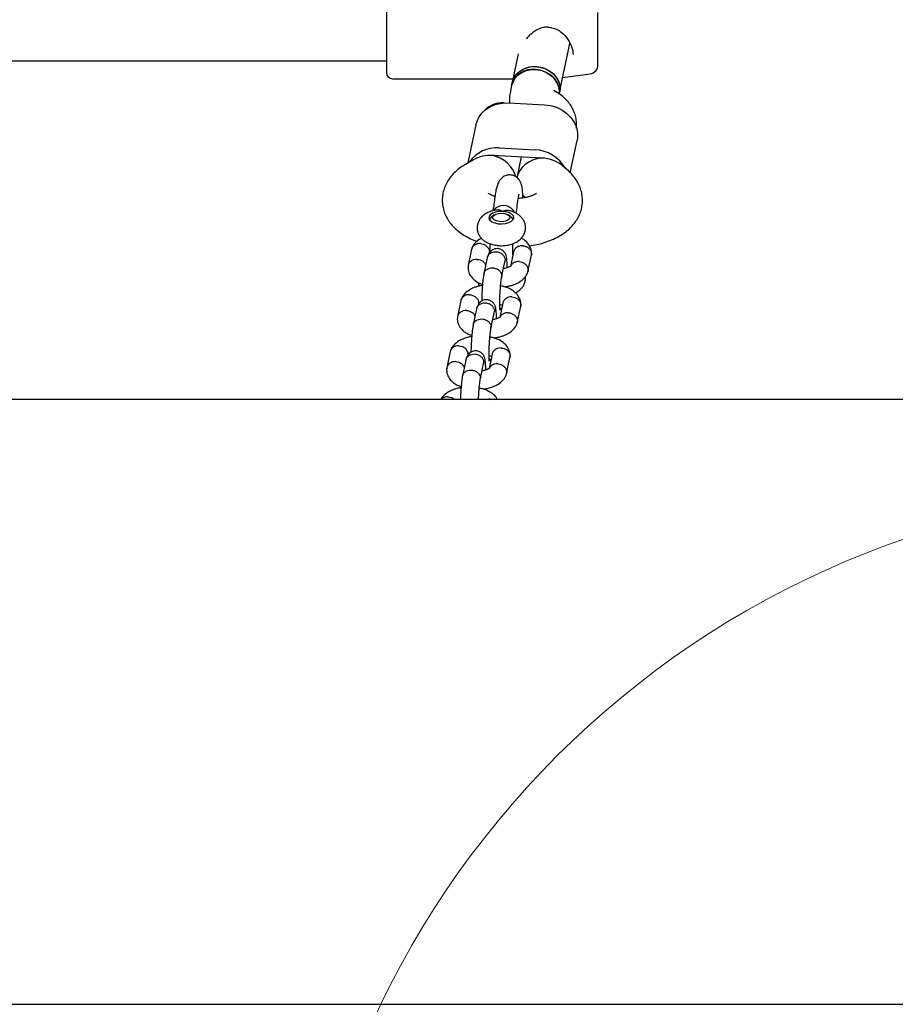
# Model space of a CAD drawing. Units: millimetres. Extents: x -3959 to 10956, y -1288 to 7664.
# Drawn here: x 8515 to 8805, y 4212 to 4538 of the extents above; entities that cross this region are included whole.
import ezdxf

# ---------------------------------------------------------------- set-up
doc = ezdxf.new("R2010")
doc.units = ezdxf.units.MM
doc.layers.add('OTWORY_MONTAЇOWE', color=1, linetype='Continuous')
doc.layers.add('STREFA', color=102, linetype='Continuous')

msp = doc.modelspace()

# ---------------------------------------------------------------- hatches: boundary and pattern name
at = {"layer": 'STREFA'}
h = msp.add_hatch(dxfattribs=at)
h.set_pattern_fill('ANSI32', color=102, scale=12.5, style=0)
h.set_pattern_definition([(45, (4007.04, 896.8), (-84.1899, 84.1899), []), (45, (4063.17, 896.8), (-84.1899, 84.1899), [])])
edge = h.paths.add_edge_path(flags=0)
edge.add_line((4655.33, 4417.39), (4655.33, 4207.39))
edge.add_arc((6555.33, 4207.39), 1900, 180, 204.89604)
edge.add_line((4831.89, 3407.54), (5203.56, 2606.71))
edge.add_arc((6745.58, 3322.37), 1700, 204.89604, 270)
edge.add_line((6745.58, 1622.37), (8643.57, 1622.37))
edge.add_arc((8643.57, 3322.37), 1700, 270, 315.5862)
edge.add_line((9857.88, 2132.65), (10362.51, 2647.71))
edge.add_arc((9005.33, 3977.39), 1900, 315.5862, 347.73523)
edge.add_line((10861.97, 3573.78), (10911.97, 3803.78))
edge.add_arc((9055.33, 4207.39), 1900, 347.73523, 360)
edge.add_line((10955.33, 4207.39), (10955.33, 4417.39))
edge.add_arc((9055.33, 4417.39), 1900, 0, 24.918)
edge.add_line((10778.46, 5217.9), (10406.46, 6018.66))
edge.add_arc((8864.71, 5302.42), 1700, 24.918, 90)
edge.add_line((8864.71, 7002.42), (6967.1, 7002.42))
edge.add_arc((6967.1, 5302.42), 1700, 90, 135.5862)
edge.add_line((5752.78, 6492.14), (5248.15, 5977.08))
edge.add_arc((6605.33, 4647.39), 1900, 135.5862, 167.73523)
edge.add_line((4748.7, 5051.01), (4698.7, 4821.01))
edge.add_arc((6555.33, 4417.39), 1900, 167.73523, 180)
edge = h.paths.add_edge_path(flags=0)
edge.add_arc((8643.57, 3322.37), 1500, 270, 315.5862, ccw=False)
edge.add_line((8643.57, 1822.37), (6745.58, 1822.37))
edge.add_arc((6745.58, 3322.37), 1500, 204.89604, 270, ccw=False)
edge.add_line((5384.97, 2690.91), (5013.31, 3491.74))
edge.add_arc((6555.33, 4207.39), 1700, 180, 204.89604, ccw=False)
edge.add_line((4855.33, 4207.39), (4855.33, 4417.39))
edge.add_arc((6555.33, 4417.39), 1700, 167.73523, 180, ccw=False)
edge.add_line((4894.13, 4778.52), (4944.13, 5008.52))
edge.add_arc((6605.33, 4647.39), 1700, 135.5862, 167.73523, ccw=False)
edge.add_line((5391.01, 5837.11), (5895.64, 6352.17))
edge.add_arc((6967.1, 5302.42), 1500, 90, 135.5862, ccw=False)
edge.add_line((6967.1, 6802.42), (8864.71, 6802.42))
edge.add_arc((8864.71, 5302.42), 1500, 24.918, 90, ccw=False)
edge.add_line((10225.07, 5934.4), (10597.08, 5133.64))
edge.add_arc((9055.33, 4417.39), 1700, 0, 24.918, ccw=False)
edge.add_line((10755.33, 4417.39), (10755.33, 4207.39))
edge.add_arc((9055.33, 4207.39), 1700, 347.73523, 360, ccw=False)
edge.add_line((10716.53, 3846.26), (10666.53, 3616.26))
edge.add_arc((9005.33, 3977.39), 1700, 315.5862, 347.73523, ccw=False)
edge.add_line((10219.65, 2787.67), (9715.02, 2272.61))

# ---------------------------------------------------------------- linework, layer by layer
at = {"color": 7, "linetype": 'Continuous', "lineweight": 25}
for p, q in [((8636.77, 4542.7), (8636.77, 4520.49)), ((8706.77, 4523.12), (8706.77, 4540.42)), ((8694.08, 4513.95), (8697.48, 4530.17)), ((8680.41, 4526.73), (8678.42, 4517.23)), ((8273.25, 4524.39), (8636.77, 4524.39)), ((8695.13, 4518.94), (8704.17, 4520.15)), ((8638.77, 4518.49), (8678.69, 4518.49)), ((8678.42, 4517.23), (8678.21, 4516.24)), ((8678.21, 4516.24), (8677.69, 4513.74)), ((8693.2, 4513.97), (8692.33, 4514.5)), ((8694, 4514.18), (8693.96, 4513.49)), ((8693.97, 4513.43), (8694.08, 4513.95)), ((8694.21, 4515.18), (8694.08, 4513.95)), ((8677.16, 4510.51), (8689.1, 4509.89)), ((8666.4, 4503.24), (8663.75, 4490.63)), ((8697.61, 4487.36), (8699.86, 4498.11)), ((8674.04, 4495.59), (8685.97, 4494.97)), ((8665.63, 4491.71), (8662.94, 4490.16)), ((8685.97, 4492.37), (8674.04, 4493)), ((8681.31, 4492.62), (8679.87, 4485.74)), ((8697.1, 4487.87), (8695.4, 4489.41)), ((8681.91, 4480.02), (8682.81, 4479.21)), ((8672.48, 4473.44), (8671.66, 4472.86)), ((8677.94, 4472.86), (8677.12, 4473.44)), ((8677.94, 4472.86), (8678.32, 4472.53)), ((8664.95, 4462.09), (8663.82, 4456.67)), ((8670.96, 4463.96), (8670.96, 4460.98)), ((8678.84, 4461.2), (8677.84, 4456.4)), ((8678.65, 4460.94), (8678.65, 4463.95)), ((8670.12, 4459.26), (8669.02, 4453.97)), ((8674.89, 4452.75), (8675.99, 4457.99)), ((8678.65, 4460.27), (8678.65, 4460.82)), ((8683.61, 4454.72), (8684.74, 4460.14)), ((8676.43, 4449.42), (8676.46, 4449.79)), ((8661.41, 4445.18), (8660.28, 4439.77)), ((8666.58, 4442.35), (8665.48, 4437.07)), ((8675.3, 4444.3), (8674.3, 4439.49)), ((8680.07, 4437.81), (8681.2, 4443.23)), ((8671.35, 4435.84), (8672.45, 4441.08)), ((8672.89, 4432.51), (8672.93, 4432.88)), ((8657.87, 4428.28), (8656.74, 4422.86)), ((8663.04, 4425.44), (8661.94, 4420.16)), ((8671.76, 4427.39), (8670.76, 4422.58)), ((8676.53, 4420.91), (8677.66, 4426.32)), ((8667.81, 4418.93), (8668.91, 4424.18)), ((8669.35, 4415.61), (8669.39, 4415.97)), ((8883.98, 4412.39), (6722.81, 4412.39)), ((6726.68, 4212.39), (8887.88, 4212.39))]:
    msp.add_line(p, q, dxfattribs=at)
at = {"color": 7, "linetype": 'Continuous', "lineweight": 25, "flags": 128}
for points in [[(8678.21, 4516.24), (8678.5, 4517.2), (8679.23, 4518.53), (8680.27, 4519.66), (8681.58, 4520.57), (8683.1, 4521.19), (8684.76, 4521.5), (8686.48, 4521.49), (8688.17, 4521.16), (8689.77, 4520.52), (8691.2, 4519.61), (8692.38, 4518.46), (8693.27, 4517.13), (8693.81, 4515.68), (8694, 4514.18)], [(8678.42, 4517.23), (8678.48, 4517.49), (8679.03, 4518.88), (8679.92, 4520.12), (8681.1, 4521.14), (8682.53, 4521.91), (8684.12, 4522.38), (8685.82, 4522.53), (8687.54, 4522.36), (8689.2, 4521.88), (8690.72, 4521.09), (8692.03, 4520.06), (8693.07, 4518.81), (8693.79, 4517.41), (8694.16, 4515.93), (8694.16, 4514.43), (8694.08, 4513.95)], [(8678.42, 4517.23), (8678.71, 4518.2), (8679.44, 4519.52), (8680.48, 4520.66), (8681.79, 4521.56), (8683.31, 4522.18), (8684.97, 4522.5), (8686.68, 4522.49), (8688.38, 4522.16), (8689.98, 4521.52), (8691.4, 4520.6), (8692.59, 4519.46), (8693.47, 4518.12), (8694.02, 4516.68), (8694.21, 4515.18)], [(8693.97, 4513.53), (8693.99, 4514.56), (8693.71, 4516.05), (8693.07, 4517.48), (8692.11, 4518.77), (8690.86, 4519.86), (8689.39, 4520.71), (8687.75, 4521.27), (8686.04, 4521.53)], [(8666.4, 4503.24), (8666.64, 4504.14), (8667.37, 4505.75), (8668.43, 4507.18), (8669.79, 4508.41), (8671.4, 4509.39), (8673.21, 4510.08), (8675.15, 4510.46), (8677.16, 4510.51)], [(8689.1, 4509.89), (8691.11, 4509.62), (8693.05, 4509.04), (8694.86, 4508.16), (8696.47, 4507.02), (8697.83, 4505.65), (8698.89, 4504.1), (8699.62, 4502.42), (8699.99, 4500.67), (8699.99, 4498.91), (8699.86, 4498.11)], [(8675.23, 4474.61), (8674, 4474.58), (8672.84, 4474.37), (8671.85, 4474), (8671.13, 4473.51), (8670.73, 4472.92), (8670.7, 4472.31), (8671.02, 4471.71), (8671.69, 4471.19), (8672.63, 4470.79), (8673.76, 4470.55), (8674.99, 4470.49), (8676.2, 4470.61), (8677.28, 4470.9), (8678.15, 4471.34), (8678.71, 4471.89), (8678.93, 4472.49), (8678.79, 4473.1), (8678.28, 4473.67), (8677.47, 4474.13), (8676.42, 4474.46), (8675.23, 4474.61)], [(8677.4, 4473.19), (8677.64, 4472.68), (8677.5, 4472.16), (8676.99, 4471.71), (8676.19, 4471.37), (8675.2, 4471.21), (8674.15, 4471.23), (8673.2, 4471.44), (8672.46, 4471.81), (8672.03, 4472.29), (8671.98, 4472.81), (8672.31, 4473.3), (8672.98, 4473.71), (8673.89, 4473.96), (8674.93, 4474.04), (8675.95, 4473.92), (8676.81, 4473.62), (8677.4, 4473.19)], [(8672.92, 4475.69), (8672.21, 4474.88), (8672.19, 4474.85)], [(8678.32, 4472.53), (8678.63, 4471.95), (8678.64, 4471.79)]]:
    msp.add_lwpolyline(points, dxfattribs=at)
at = {"color": 7, "linetype": 'Continuous', "lineweight": 25}
for centre, radius, start, end in [((8703.77, 4523.12), 3, 277.6, 0), ((8638.77, 4520.49), 2, 180, 270), ((8685.13, 4514.44), 7.15, 82.6513, 165.4217), ((8675.11, 4502.51), 8.02, 85.7282, 136.9464), ((8673.1, 4485.07), 10.57, 84.8971, 146.1523), ((8685.58, 4483.14), 11.83, 29.13, 88.0749), ((8671.57, 4483.88), 9.24, 80.7903, 86.9974), ((8673.56, 4483.93), 9.08, 86.9925, 93.2705), ((8685.49, 4483.15), 9.24, 80.7903, 86.9974), ((8687.49, 4483.2), 9.08, 86.9925, 93.2705), ((8675.46, 4472.38), 4.18, 27.1165, 127.4973), ((8672.45, 4471.57), 1.51, 121.425, 171.6533)]:
    msp.add_arc(centre, radius, start, end, dxfattribs=at)
for centre, major_axis, ratio, start_param, end_param in [((8672.05, 4486.17), (9.69, -1.03), 0.709349, 1.645809, 2.367717), ((8672.05, 4486.17), (6.7, -4.86), 0.777967, 0.752249, 2.084447), ((8687.96, 4485.34), (7.94, 2.59), 0.815792, 1.310572, 2.702955), ((8687.96, 4485.34), (9.69, -1.03), 0.709349, 0.773875, 1.645809)]:
    msp.add_ellipse(centre, major_axis=major_axis, ratio=ratio, start_param=start_param, end_param=end_param, dxfattribs=at)
for points, knots in [([(8683.2, 4531.71), (8683.25, 4531.79), (8683.55, 4532.24), (8684.22, 4532.95), (8685.29, 4533.93), (8686.74, 4534.91), (8688.41, 4535.54), (8690.08, 4535.67), (8690.96, 4535.48), (8691.43, 4535.38)], [0, 0, 0, 0, 0.029012, 0.169714, 0.301376, 0.485971, 0.71886, 0.85233, 1, 1, 1, 1]), ([(8691.52, 4535.35), (8692.08, 4535.2), (8693.19, 4534.89), (8695.09, 4533.64), (8696.91, 4531.62), (8698.29, 4528.87), (8698.45, 4527.24), (8698.52, 4526.47)], [0, 0, 0, 0, 0.137999, 0.275091, 0.539691, 0.783364, 1, 1, 1, 1]), ([(8677.69, 4513.74), (8677.59, 4513.12), (8677.4, 4512.05), (8677.49, 4510.96), (8677.53, 4510.49)], [0, 0, 0, 0, 0.569568, 1, 1, 1, 1]), ([(8692.33, 4514.5), (8692.29, 4514.53), (8692.25, 4514.56), (8692.28, 4514.54), (8692.28, 4514.54)], [0, 0, 0, 0, 0.907574, 1, 1, 1, 1]), ([(8699.56, 4502.12), (8699.6, 4502.4), (8699.74, 4503.3), (8699.62, 4504.83), (8699.24, 4506.63), (8698.57, 4508.32), (8697.65, 4509.89), (8696.5, 4511.33), (8695.09, 4512.67), (8693.94, 4513.51), (8693.27, 4513.93), (8693.2, 4513.97)], [0, 0, 0, 0, 0.05907, 0.189354, 0.316674, 0.442566, 0.569093, 0.698465, 0.833035, 0.98313, 1, 1, 1, 1]), ([(8662.94, 4490.16), (8662.54, 4489.92), (8661.5, 4489.29), (8660, 4488.14), (8658.52, 4486.69), (8657.32, 4485.12), (8656.38, 4483.46), (8655.68, 4481.65), (8655.28, 4479.73), (8655.22, 4477.75), (8655.47, 4475.83), (8656.01, 4474.01), (8656.82, 4472.3), (8657.88, 4470.71), (8659.18, 4469.23), (8660.74, 4467.87), (8662.56, 4466.64), (8664.56, 4465.56), (8666.04, 4464.99), (8666.76, 4464.71)], [0, 0, 0, 0, 0.041228, 0.106589, 0.168557, 0.227459, 0.284031, 0.339032, 0.398983, 0.456884, 0.513343, 0.569031, 0.624788, 0.681537, 0.740237, 0.801803, 0.866827, 0.93512, 1, 1, 1, 1]), ([(8684.05, 4463.19), (8684.87, 4463.32), (8686.57, 4463.6), (8689.03, 4464.27), (8691.46, 4465.16), (8693.68, 4466.23), (8695.65, 4467.48), (8697.32, 4468.84), (8698.72, 4470.33), (8699.86, 4471.92), (8700.72, 4473.61), (8701.34, 4475.43), (8701.65, 4477.36), (8701.64, 4479.32), (8701.31, 4481.22), (8700.7, 4483.01), (8699.83, 4484.69), (8698.69, 4486.28), (8697.73, 4487.3), (8697.16, 4487.82), (8697.1, 4487.87)], [0, 0, 0, 0, 0.06215, 0.129024, 0.197271, 0.267166, 0.331017, 0.39214, 0.450077, 0.505279, 0.558474, 0.610362, 0.666665, 0.721191, 0.774537, 0.82731, 0.88036, 0.934571, 0.993432, 1, 1, 1, 1]), ([(8681.96, 4479.06), (8681.94, 4479.53), (8681.88, 4481.07), (8681.66, 4482.95), (8680.98, 4484.8), (8680.12, 4485.77), (8679.36, 4486.24), (8678.54, 4486.59), (8677.71, 4486.72), (8676.85, 4486.64), (8676.05, 4486.44), (8674.98, 4485.83), (8673.78, 4484.4), (8673.34, 4482.85), (8673.1, 4482.01)], [0, 0, 0, 0, 0.07824, 0.253821, 0.387079, 0.482244, 0.515912, 0.543313, 0.610887, 0.632532, 0.66164, 0.746694, 0.863683, 1, 1, 1, 1]), ([(8672.69, 4479.6), (8672.46, 4479.67), (8671.87, 4479.85), (8671.17, 4480.18), (8670.66, 4480.47), (8670.47, 4480.63), (8670.51, 4480.6), (8670.51, 4480.59)], [0, 0, 0, 0, 0.163683, 0.428145, 0.68387, 0.93534, 1, 1, 1, 1]), ([(8673.1, 4482.01), (8673, 4481.48), (8672.79, 4480.43), (8672.6, 4478.99), (8672.51, 4478.27)], [0, 0, 0, 0, 0.50212, 1, 1, 1, 1]), ([(8686.37, 4480.57), (8686.38, 4480.57), (8686.4, 4480.6), (8686.19, 4480.43), (8685.71, 4480.15), (8684.95, 4479.81), (8683.93, 4479.46), (8682.67, 4479.16), (8681.47, 4478.95), (8680.67, 4478.89), (8680.4, 4478.87)], [0, 0, 0, 0, 0.059553, 0.191306, 0.324877, 0.462843, 0.607255, 0.758321, 0.915127, 1, 1, 1, 1]), ([(8672.51, 4478.27), (8672.4, 4477.42), (8672.23, 4476.08), (8672.05, 4475.12), (8671.99, 4474.77)], [0, 0, 0, 0, 0.639594, 1, 1, 1, 1]), ([(8679.69, 4473.97), (8679.73, 4474.19), (8679.9, 4475.13), (8680.06, 4476.38), (8680.18, 4477.33)], [0, 0, 0, 0, 0.235577, 1, 1, 1, 1]), ([(8680.18, 4477.33), (8680.26, 4477.95), (8680.42, 4479.18), (8680.59, 4480.03), (8680.67, 4480.45)], [0, 0, 0, 0, 0.502256, 1, 1, 1, 1]), ([(8673.48, 4475.04), (8673.32, 4475.03), (8672.62, 4474.98), (8671.41, 4474.67), (8670.01, 4474.11), (8668.84, 4473.34), (8667.94, 4472.46), (8667.28, 4471.43), (8666.88, 4470.31), (8666.75, 4469.1), (8666.93, 4467.9), (8667.38, 4466.8), (8668.04, 4465.84), (8668.9, 4465.03), (8669.96, 4464.35), (8671.22, 4463.8), (8672.66, 4463.43), (8674.22, 4463.25), (8675.82, 4463.28), (8677.4, 4463.52), (8678.86, 4463.97), (8680.14, 4464.62), (8681.17, 4465.43), (8681.97, 4466.38), (8682.53, 4467.45), (8682.82, 4468.64), (8682.81, 4469.88), (8682.49, 4471.07), (8681.92, 4472.1), (8681.16, 4472.98), (8680.21, 4473.74), (8679.05, 4474.34), (8678.11, 4474.71), (8677.54, 4474.81), (8677.46, 4474.82)], [0, 0, 0, 0, 0.0114615, 0.0494229, 0.0895181, 0.1238625, 0.1554995, 0.1856825, 0.2152322, 0.244614, 0.2754787, 0.3048148, 0.3336626, 0.363219, 0.3947252, 0.4291232, 0.4658966, 0.5027947, 0.5395751, 0.5769487, 0.6157751, 0.6518156, 0.6848673, 0.7157488, 0.7455881, 0.775021, 0.807022, 0.837086, 0.8660353, 0.8950747, 0.9254224, 0.9582701, 0.9940153, 1, 1, 1, 1]), ([(8675.23, 4474.61), (8675.23, 4474.61), (8675.1, 4474.69), (8674.63, 4474.93), (8674, 4475.16), (8673.57, 4475.04), (8673.48, 4475.01)], [0, 0, 0, 0, 0.004781, 0.237441, 0.83506, 1, 1, 1, 1]), ([(8677.45, 4474.79), (8677.25, 4474.84), (8676.65, 4475), (8675.87, 4474.84), (8675.35, 4474.66), (8675.23, 4474.61), (8675.23, 4474.61)], [0, 0, 0, 0, 0.278214, 0.844734, 0.995512, 1, 1, 1, 1]), ([(8668.19, 4465.75), (8668.09, 4465.7), (8667.33, 4465.33), (8666.37, 4464.5), (8665.45, 4463.37), (8665.15, 4462.65), (8665, 4462.28)], [0, 0, 0, 0, 0.065624, 0.467516, 0.72627, 1, 1, 1, 1]), ([(8684.77, 4460.36), (8684.78, 4460.7), (8684.8, 4461.37), (8684.49, 4462.57), (8683.82, 4463.82), (8682.75, 4464.85), (8682.01, 4465.46), (8681.53, 4465.66), (8681.47, 4465.68)], [0, 0, 0, 0, 0.164366, 0.321472, 0.587562, 0.789258, 0.971566, 1, 1, 1, 1]), ([(8667.86, 4463.98), (8667.85, 4463.98), (8667.51, 4464), (8666.83, 4463.94), (8665.94, 4463.56), (8665.3, 4462.94), (8664.97, 4462.39), (8664.96, 4462.07), (8664.96, 4462.04)], [0, 0, 0, 0, 0.009649, 0.251148, 0.492644, 0.734128, 0.975716, 1, 1, 1, 1]), ([(8667.86, 4463.98), (8667.88, 4463.98), (8668.22, 4463.95), (8668.9, 4463.79), (8669.79, 4463.29), (8670.45, 4462.57), (8670.76, 4461.86), (8670.86, 4461.24), (8670.79, 4460.91), (8670.75, 4460.73)], [0, 0, 0, 0, 0.00772, 0.200919, 0.394103, 0.58731, 0.780566, 0.876185, 1, 1, 1, 1]), ([(8676.72, 4455.98), (8676.72, 4456.25), (8676.73, 4457.31), (8676.65, 4458.59), (8676.43, 4460.06), (8675.82, 4461.19), (8674.96, 4461.95), (8673.95, 4462.31), (8672.99, 4462.32), (8672.27, 4462.12), (8671.51, 4461.69), (8670.85, 4460.96), (8670.37, 4460.09), (8670.21, 4459.54), (8670.12, 4459.26)], [0, 0, 0, 0, 0.05563, 0.216087, 0.373885, 0.457785, 0.539786, 0.610654, 0.66907, 0.718264, 0.791084, 0.886624, 0.941833, 1, 1, 1, 1]), ([(8670.17, 4459.25), (8670.19, 4459.4), (8670.26, 4459.84), (8670.73, 4460.46), (8671.49, 4461.02), (8672.44, 4461.3), (8673.46, 4461.29), (8674.44, 4460.97), (8675.25, 4460.39), (8675.83, 4459.61), (8676.02, 4458.94), (8676.04, 4458.56), (8676.04, 4458.48), (8676.04, 4458.47)], [0, 0, 0, 0, 0.056906, 0.170855, 0.284824, 0.398815, 0.512825, 0.626843, 0.740856, 0.85483, 0.968806, 0.995447, 1, 1, 1, 1]), ([(8681.79, 4463.25), (8681.78, 4463.25), (8681.43, 4463.26), (8680.74, 4463.17), (8679.85, 4462.76), (8679.19, 4462.11), (8678.89, 4461.55), (8678.85, 4461.23), (8678.85, 4461.2)], [0, 0, 0, 0, 0.009647, 0.251071, 0.492496, 0.733951, 0.975465, 1, 1, 1, 1]), ([(8681.79, 4463.25), (8681.8, 4463.25), (8682.15, 4463.24), (8682.84, 4463.1), (8683.72, 4462.63), (8684.4, 4461.94), (8684.75, 4461.11), (8684.85, 4460.46), (8684.73, 4460.15), (8684.72, 4460.11)], [0, 0, 0, 0, 0.007724, 0.201039, 0.394357, 0.587707, 0.781097, 0.974517, 1, 1, 1, 1]), ([(8666.77, 4458.76), (8666.76, 4458.76), (8666.41, 4458.77), (8665.72, 4458.68), (8664.83, 4458.27), (8664.17, 4457.62), (8663.81, 4456.93), (8663.82, 4456.48), (8663.82, 4456.31)], [0, 0, 0, 0, 0.008698, 0.226384, 0.444074, 0.661801, 0.879572, 1, 1, 1, 1]), ([(8666.77, 4458.76), (8666.78, 4458.76), (8667.13, 4458.74), (8667.82, 4458.61), (8668.7, 4458.14), (8669.35, 4457.51), (8669.53, 4457.01), (8669.61, 4456.8)], [0, 0, 0, 0, 0.010524, 0.2739, 0.537279, 0.800689, 1, 1, 1, 1]), ([(8675.97, 4457.99), (8676, 4458.14), (8676.04, 4458.3), (8676.04, 4458.46), (8676.04, 4458.47)], [0, 0, 0, 0, 0.926268, 1, 1, 1, 1]), ([(8680.7, 4458.03), (8680.68, 4458.03), (8680.34, 4458.05), (8679.65, 4457.99), (8678.78, 4457.61), (8678.2, 4457.11), (8678.04, 4456.72), (8677.99, 4456.59)], [0, 0, 0, 0, 0.011399, 0.296688, 0.581954, 0.867255, 1, 1, 1, 1]), ([(8680.7, 4458.03), (8680.71, 4458.03), (8681.05, 4458), (8681.74, 4457.84), (8682.62, 4457.34), (8683.28, 4456.62), (8683.65, 4455.77), (8683.72, 4455), (8683.54, 4454.59), (8683.48, 4454.45)], [0, 0, 0, 0, 0.007158, 0.186302, 0.365444, 0.544578, 0.723788, 0.903023, 1, 1, 1, 1]), ([(8663.79, 4456.45), (8663.78, 4456.11), (8663.76, 4455.45), (8664.06, 4454.24), (8664.74, 4453), (8665.79, 4451.95), (8666.99, 4451.08), (8668, 4450.7), (8668.59, 4450.48)], [0, 0, 0, 0, 0.134502, 0.263063, 0.480807, 0.645857, 0.795041, 1, 1, 1, 1]), ([(8669.05, 4453.91), (8669.07, 4454.08), (8669.14, 4454.54), (8669.62, 4455.17), (8670.37, 4455.7), (8671.32, 4455.97), (8672.34, 4455.95), (8673.32, 4455.64), (8674.15, 4455.09), (8674.72, 4454.34), (8674.92, 4453.7), (8674.95, 4453.34), (8674.95, 4453.26), (8674.95, 4453.25)], [0, 0, 0, 0, 0.069624, 0.182042, 0.294454, 0.406915, 0.519392, 0.631879, 0.74436, 0.856826, 0.969241, 0.995508, 1, 1, 1, 1]), ([(8677.94, 4456.61), (8677.94, 4456.6), (8677.93, 4456.55), (8677.87, 4456.51), (8677.74, 4456.42), (8677.55, 4456.32), (8677.36, 4456.22), (8677.07, 4456.1), (8676.63, 4455.94), (8676.08, 4455.78), (8675.67, 4455.72), (8675.51, 4455.69)], [0, 0, 0, 0, 0.070739, 0.22255, 0.357363, 0.472007, 0.563653, 0.630483, 0.756315, 0.904608, 1, 1, 1, 1]), ([(8675.83, 4449.68), (8676.28, 4449.75), (8677.19, 4449.87), (8678.39, 4450.2), (8679.55, 4450.61), (8680.95, 4451.31), (8682.2, 4452.3), (8683.11, 4453.44), (8683.4, 4454.16), (8683.56, 4454.53)], [0, 0, 0, 0, 0.128459, 0.253141, 0.35766, 0.496699, 0.713178, 0.852556, 1, 1, 1, 1]), ([(8669.05, 4454.15), (8668.94, 4453.49), (8668.74, 4452.26), (8668.5, 4449.75), (8668.37, 4447.55), (8668.3, 4445.92), (8668.3, 4445.16), (8668.3, 4444.92)], [0, 0, 0, 0, 0.291798, 0.542949, 0.752953, 0.922771, 1, 1, 1, 1]), ([(8674.32, 4441.96), (8674.33, 4441.98), (8674.35, 4442.02), (8674.32, 4442.51), (8674.29, 4443.39), (8674.28, 4444.7), (8674.33, 4446.53), (8674.42, 4448.37), (8674.54, 4449.92), (8674.69, 4451.47), (8674.82, 4452.26), (8674.91, 4452.79)], [0, 0, 0, 0, 0.062799, 0.139862, 0.225701, 0.335914, 0.471659, 0.632483, 0.722497, 0.818559, 1, 1, 1, 1]), ([(8674.88, 4452.79), (8674.91, 4452.93), (8674.95, 4453.08), (8674.95, 4453.24), (8674.95, 4453.25)], [0, 0, 0, 0, 0.926637, 1, 1, 1, 1]), ([(8679.43, 4447.69), (8679.67, 4447.8), (8680.31, 4448.11), (8681.17, 4448.81), (8681.97, 4449.75), (8682.52, 4450.82), (8682.82, 4451.95), (8682.78, 4452.71), (8682.75, 4453.07)], [0, 0, 0, 0, 0.118607, 0.312508, 0.493678, 0.668734, 0.841406, 1, 1, 1, 1]), ([(8668.55, 4450.12), (8668.31, 4450.08), (8667.62, 4449.98), (8666.63, 4449.71), (8665.47, 4449.29), (8664.07, 4448.6), (8662.82, 4447.6), (8661.91, 4446.46), (8661.61, 4445.74), (8661.46, 4445.37)], [0, 0, 0, 0, 0.0725661, 0.2052434, 0.3164654, 0.4644213, 0.6947836, 0.8430998, 1, 1, 1, 1]), ([(8667.02, 4451.16), (8667.13, 4450.82), (8667.27, 4450.38), (8667.53, 4450.02), (8667.59, 4449.94)], [0, 0, 0, 0, 0.777508, 1, 1, 1, 1]), ([(8681.23, 4443.45), (8681.24, 4443.79), (8681.26, 4444.46), (8680.96, 4445.66), (8680.27, 4446.9), (8679.23, 4447.96), (8677.82, 4448.93), (8676.28, 4449.66), (8674.96, 4449.88), (8674.55, 4449.95)], [0, 0, 0, 0, 0.1111607, 0.2174121, 0.3973689, 0.5337763, 0.6570716, 0.8940976, 1, 1, 1, 1]), ([(8664.32, 4447.07), (8664.31, 4447.07), (8663.97, 4447.1), (8663.29, 4447.03), (8662.4, 4446.66), (8661.76, 4446.03), (8661.43, 4445.48), (8661.42, 4445.16), (8661.42, 4445.13)], [0, 0, 0, 0, 0.009649, 0.251148, 0.492644, 0.734128, 0.975716, 1, 1, 1, 1]), ([(8664.32, 4447.07), (8664.34, 4447.07), (8664.68, 4447.04), (8665.37, 4446.89), (8666.25, 4446.38), (8666.91, 4445.67), (8667.22, 4444.96), (8667.32, 4444.33), (8667.25, 4444.01), (8667.21, 4443.83)], [0, 0, 0, 0, 0.00772, 0.200919, 0.394103, 0.58731, 0.780566, 0.876185, 1, 1, 1, 1]), ([(8673.18, 4439.07), (8673.18, 4439.34), (8673.19, 4440.4), (8673.11, 4441.69), (8672.89, 4443.15), (8672.28, 4444.28), (8671.42, 4445.04), (8670.41, 4445.41), (8669.45, 4445.41), (8668.73, 4445.22), (8667.97, 4444.78), (8667.31, 4444.05), (8666.83, 4443.19), (8666.67, 4442.64), (8666.58, 4442.35)], [0, 0, 0, 0, 0.05563, 0.216087, 0.373885, 0.457785, 0.539786, 0.610654, 0.66907, 0.718264, 0.791084, 0.886624, 0.941833, 1, 1, 1, 1]), ([(8678.25, 4446.34), (8678.24, 4446.34), (8677.89, 4446.35), (8677.2, 4446.27), (8676.31, 4445.86), (8675.65, 4445.21), (8675.35, 4444.64), (8675.31, 4444.32), (8675.31, 4444.29)], [0, 0, 0, 0, 0.009647, 0.251071, 0.492496, 0.733951, 0.975465, 1, 1, 1, 1]), ([(8678.25, 4446.34), (8678.26, 4446.34), (8678.61, 4446.33), (8679.3, 4446.2), (8680.18, 4445.73), (8680.86, 4445.03), (8681.21, 4444.2), (8681.31, 4443.55), (8681.19, 4443.24), (8681.18, 4443.2)], [0, 0, 0, 0, 0.007724, 0.201039, 0.394357, 0.587707, 0.781097, 0.974517, 1, 1, 1, 1]), ([(8663.23, 4441.85), (8663.22, 4441.85), (8662.87, 4441.86), (8662.18, 4441.77), (8661.29, 4441.36), (8660.63, 4440.71), (8660.27, 4440.02), (8660.28, 4439.57), (8660.28, 4439.41)], [0, 0, 0, 0, 0.008698, 0.226384, 0.444074, 0.661801, 0.879572, 1, 1, 1, 1]), ([(8663.23, 4441.85), (8663.24, 4441.85), (8663.59, 4441.84), (8664.28, 4441.7), (8665.16, 4441.23), (8665.81, 4440.6), (8665.99, 4440.1), (8666.07, 4439.89)], [0, 0, 0, 0, 0.010524, 0.2739, 0.537279, 0.800689, 1, 1, 1, 1]), ([(8666.63, 4442.34), (8666.65, 4442.49), (8666.72, 4442.93), (8667.19, 4443.55), (8667.95, 4444.11), (8668.9, 4444.39), (8669.92, 4444.38), (8670.9, 4444.06), (8671.71, 4443.48), (8672.29, 4442.7), (8672.48, 4442.03), (8672.5, 4441.65), (8672.5, 4441.57), (8672.5, 4441.56)], [0, 0, 0, 0, 0.056906, 0.170855, 0.284824, 0.398815, 0.512825, 0.626843, 0.740856, 0.85483, 0.968806, 0.995447, 1, 1, 1, 1]), ([(8672.43, 4441.09), (8672.46, 4441.23), (8672.5, 4441.39), (8672.5, 4441.55), (8672.5, 4441.56)], [0, 0, 0, 0, 0.926268, 1, 1, 1, 1]), ([(8674.29, 4443.89), (8674.31, 4443.88), (8674.56, 4443.8), (8674.8, 4443.69), (8674.93, 4443.62), (8674.96, 4443.6)], [0, 0, 0, 0, 0.0744554, 0.7426151, 1, 1, 1, 1]), ([(8674.31, 4442.77), (8674.35, 4442.73), (8674.61, 4442.49), (8674.71, 4442.17), (8674.8, 4441.91)], [0, 0, 0, 0, 0.163757, 1, 1, 1, 1]), ([(8660.25, 4439.55), (8660.24, 4439.21), (8660.22, 4438.54), (8660.52, 4437.33), (8661.21, 4436.09), (8662.25, 4435.04), (8663.45, 4434.17), (8664.46, 4433.79), (8665.05, 4433.58)], [0, 0, 0, 0, 0.134502, 0.263063, 0.480807, 0.645857, 0.795041, 1, 1, 1, 1]), ([(8665.51, 4437), (8665.53, 4437.18), (8665.6, 4437.63), (8666.08, 4438.26), (8666.83, 4438.79), (8667.78, 4439.06), (8668.8, 4439.04), (8669.78, 4438.74), (8670.61, 4438.18), (8671.18, 4437.43), (8671.38, 4436.79), (8671.41, 4436.43), (8671.41, 4436.35), (8671.41, 4436.34)], [0, 0, 0, 0, 0.069624, 0.182042, 0.294454, 0.406915, 0.519392, 0.631879, 0.74436, 0.856826, 0.969241, 0.995508, 1, 1, 1, 1]), ([(8674.4, 4439.7), (8674.4, 4439.69), (8674.39, 4439.64), (8674.33, 4439.6), (8674.2, 4439.51), (8674.01, 4439.41), (8673.82, 4439.31), (8673.53, 4439.19), (8673.09, 4439.03), (8672.54, 4438.87), (8672.13, 4438.81), (8671.97, 4438.78)], [0, 0, 0, 0, 0.070739, 0.22255, 0.357363, 0.472007, 0.563653, 0.630483, 0.756315, 0.904608, 1, 1, 1, 1]), ([(8677.16, 4441.12), (8677.14, 4441.12), (8676.8, 4441.15), (8676.11, 4441.09), (8675.24, 4440.7), (8674.66, 4440.2), (8674.5, 4439.81), (8674.45, 4439.68)], [0, 0, 0, 0, 0.011399, 0.296688, 0.581954, 0.867255, 1, 1, 1, 1]), ([(8677.16, 4441.12), (8677.17, 4441.12), (8677.51, 4441.09), (8678.2, 4440.93), (8679.08, 4440.43), (8679.75, 4439.71), (8680.11, 4438.86), (8680.18, 4438.09), (8680, 4437.68), (8679.94, 4437.54)], [0, 0, 0, 0, 0.007158, 0.186302, 0.365444, 0.544578, 0.723788, 0.903023, 1, 1, 1, 1]), ([(8665.51, 4437.24), (8665.4, 4436.58), (8665.2, 4435.35), (8664.96, 4432.84), (8664.83, 4430.64), (8664.76, 4429.01), (8664.76, 4428.25), (8664.76, 4428.01)], [0, 0, 0, 0, 0.291798, 0.542949, 0.752953, 0.922771, 1, 1, 1, 1]), ([(8670.78, 4425.05), (8670.79, 4425.07), (8670.81, 4425.11), (8670.78, 4425.6), (8670.75, 4426.49), (8670.74, 4427.79), (8670.79, 4429.62), (8670.88, 4431.46), (8671, 4433.01), (8671.15, 4434.56), (8671.28, 4435.36), (8671.37, 4435.88)], [0, 0, 0, 0, 0.062799, 0.139862, 0.225701, 0.335914, 0.471659, 0.632483, 0.722497, 0.818559, 1, 1, 1, 1]), ([(8671.34, 4435.88), (8671.37, 4436.02), (8671.41, 4436.17), (8671.41, 4436.33), (8671.41, 4436.34)], [0, 0, 0, 0, 0.926637, 1, 1, 1, 1]), ([(8672.29, 4432.77), (8672.74, 4432.84), (8673.65, 4432.97), (8674.85, 4433.29), (8676.01, 4433.71), (8677.41, 4434.4), (8678.66, 4435.39), (8679.57, 4436.53), (8679.87, 4437.25), (8680.02, 4437.62)], [0, 0, 0, 0, 0.128459, 0.253141, 0.35766, 0.496699, 0.713178, 0.852556, 1, 1, 1, 1]), ([(8665.02, 4433.21), (8664.77, 4433.18), (8664.08, 4433.08), (8663.09, 4432.8), (8661.93, 4432.39), (8660.53, 4431.69), (8659.28, 4430.7), (8658.37, 4429.55), (8658.07, 4428.84), (8657.92, 4428.47)], [0, 0, 0, 0, 0.072566, 0.205243, 0.316465, 0.464421, 0.694784, 0.8431, 1, 1, 1, 1]), ([(8677.69, 4426.54), (8677.7, 4426.88), (8677.72, 4427.55), (8677.42, 4428.76), (8676.73, 4429.99), (8675.69, 4431.05), (8674.28, 4432.03), (8672.74, 4432.75), (8671.42, 4432.97), (8671.01, 4433.04)], [0, 0, 0, 0, 0.111161, 0.217412, 0.397369, 0.533776, 0.657072, 0.894098, 1, 1, 1, 1]), ([(8660.78, 4430.16), (8660.77, 4430.17), (8660.43, 4430.19), (8659.75, 4430.13), (8658.86, 4429.75), (8658.22, 4429.12), (8657.89, 4428.57), (8657.88, 4428.25), (8657.88, 4428.22)], [0, 0, 0, 0, 0.009649, 0.251148, 0.492644, 0.734128, 0.975716, 1, 1, 1, 1]), ([(8660.78, 4430.16), (8660.8, 4430.16), (8661.14, 4430.14), (8661.83, 4429.98), (8662.71, 4429.48), (8663.37, 4428.76), (8663.68, 4428.05), (8663.78, 4427.42), (8663.71, 4427.1), (8663.67, 4426.92)], [0, 0, 0, 0, 0.00772, 0.200919, 0.394103, 0.58731, 0.780566, 0.876185, 1, 1, 1, 1]), ([(8669.64, 4422.16), (8669.64, 4422.43), (8669.65, 4423.5), (8669.57, 4424.78), (8669.35, 4426.24), (8668.74, 4427.38), (8667.88, 4428.13), (8666.87, 4428.5), (8665.91, 4428.51), (8665.19, 4428.31), (8664.43, 4427.87), (8663.77, 4427.14), (8663.29, 4426.28), (8663.13, 4425.73), (8663.04, 4425.45)], [0, 0, 0, 0, 0.05563, 0.216087, 0.373885, 0.457785, 0.539786, 0.610654, 0.66907, 0.718264, 0.791084, 0.886624, 0.941833, 1, 1, 1, 1]), ([(8674.71, 4429.44), (8674.7, 4429.44), (8674.35, 4429.45), (8673.66, 4429.36), (8672.77, 4428.95), (8672.11, 4428.3), (8671.81, 4427.73), (8671.77, 4427.42), (8671.77, 4427.39)], [0, 0, 0, 0, 0.009647, 0.251071, 0.492496, 0.733951, 0.975465, 1, 1, 1, 1]), ([(8674.71, 4429.44), (8674.72, 4429.43), (8675.07, 4429.42), (8675.76, 4429.29), (8676.64, 4428.82), (8677.32, 4428.12), (8677.67, 4427.29), (8677.77, 4426.64), (8677.65, 4426.33), (8677.64, 4426.29)], [0, 0, 0, 0, 0.007724, 0.201039, 0.394357, 0.587707, 0.781097, 0.974517, 1, 1, 1, 1]), ([(8663.09, 4425.44), (8663.11, 4425.58), (8663.18, 4426.02), (8663.65, 4426.65), (8664.41, 4427.2), (8665.36, 4427.49), (8666.38, 4427.47), (8667.36, 4427.15), (8668.18, 4426.57), (8668.75, 4425.79), (8668.94, 4425.13), (8668.96, 4424.75), (8668.96, 4424.67), (8668.96, 4424.65)], [0, 0, 0, 0, 0.056906, 0.170855, 0.284824, 0.398815, 0.512825, 0.626843, 0.740856, 0.85483, 0.968806, 0.995447, 1, 1, 1, 1]), ([(8670.75, 4426.98), (8670.77, 4426.97), (8671.02, 4426.9), (8671.26, 4426.78), (8671.39, 4426.71), (8671.42, 4426.69)], [0, 0, 0, 0, 0.074455, 0.742615, 1, 1, 1, 1]), ([(8670.77, 4425.86), (8670.81, 4425.82), (8671.07, 4425.58), (8671.17, 4425.27), (8671.26, 4425)], [0, 0, 0, 0, 0.163757, 1, 1, 1, 1]), ([(8656.71, 4422.64), (8656.7, 4422.3), (8656.68, 4421.63), (8656.98, 4420.43), (8657.67, 4419.19), (8658.71, 4418.14), (8659.91, 4417.26), (8660.92, 4416.89), (8661.51, 4416.67)], [0, 0, 0, 0, 0.134502, 0.263063, 0.480807, 0.645857, 0.795041, 1, 1, 1, 1]), ([(8659.69, 4424.94), (8659.68, 4424.94), (8659.33, 4424.95), (8658.64, 4424.87), (8657.75, 4424.46), (8657.09, 4423.8), (8656.73, 4423.11), (8656.74, 4422.66), (8656.74, 4422.5)], [0, 0, 0, 0, 0.008698, 0.226384, 0.444074, 0.661801, 0.879572, 1, 1, 1, 1]), ([(8659.69, 4424.94), (8659.7, 4424.94), (8660.05, 4424.93), (8660.74, 4424.8), (8661.62, 4424.32), (8662.27, 4423.69), (8662.45, 4423.2), (8662.53, 4422.98)], [0, 0, 0, 0, 0.010524, 0.2739, 0.537279, 0.800689, 1, 1, 1, 1]), ([(8661.97, 4420.09), (8661.99, 4420.27), (8662.06, 4420.72), (8662.54, 4421.35), (8663.29, 4421.89), (8664.24, 4422.15), (8665.26, 4422.14), (8666.24, 4421.83), (8667.07, 4421.27), (8667.64, 4420.52), (8667.84, 4419.88), (8667.87, 4419.52), (8667.87, 4419.44), (8667.87, 4419.43)], [0, 0, 0, 0, 0.069624, 0.182042, 0.294454, 0.406915, 0.519392, 0.631879, 0.74436, 0.856826, 0.969241, 0.995508, 1, 1, 1, 1]), ([(8670.86, 4422.8), (8670.86, 4422.78), (8670.85, 4422.73), (8670.79, 4422.7), (8670.66, 4422.6), (8670.47, 4422.5), (8670.28, 4422.41), (8669.99, 4422.28), (8669.55, 4422.12), (8669, 4421.97), (8668.59, 4421.9), (8668.43, 4421.88)], [0, 0, 0, 0, 0.070739, 0.22255, 0.357363, 0.472007, 0.563653, 0.630483, 0.756315, 0.904608, 1, 1, 1, 1]), ([(8668.89, 4424.18), (8668.92, 4424.32), (8668.96, 4424.48), (8668.96, 4424.64), (8668.96, 4424.65)], [0, 0, 0, 0, 0.9262681, 1, 1, 1, 1]), ([(8673.62, 4424.21), (8673.6, 4424.21), (8673.26, 4424.24), (8672.57, 4424.18), (8671.7, 4423.79), (8671.12, 4423.3), (8670.96, 4422.9), (8670.91, 4422.78)], [0, 0, 0, 0, 0.0113994, 0.2966882, 0.5819543, 0.8672548, 1, 1, 1, 1]), ([(8673.62, 4424.21), (8673.63, 4424.21), (8673.97, 4424.19), (8674.66, 4424.03), (8675.54, 4423.52), (8676.21, 4422.8), (8676.57, 4421.96), (8676.64, 4421.19), (8676.46, 4420.78), (8676.4, 4420.63)], [0, 0, 0, 0, 0.007158, 0.186302, 0.365444, 0.544578, 0.723788, 0.903023, 1, 1, 1, 1]), ([(8661.97, 4420.34), (8661.86, 4419.67), (8661.66, 4418.44), (8661.43, 4415.94), (8661.3, 4413.9), (8661.26, 4412.79), (8661.25, 4412.39)], [0, 0, 0, 0, 0.335996, 0.625189, 0.867002, 1, 1, 1, 1]), ([(8667.25, 4412.39), (8667.25, 4412.47), (8667.27, 4413.25), (8667.35, 4414.56), (8667.46, 4416.1), (8667.61, 4417.65), (8667.75, 4418.45), (8667.83, 4418.97)], [0, 0, 0, 0, 0.031032, 0.325979, 0.491065, 0.667241, 1, 1, 1, 1]), ([(8667.8, 4418.98), (8667.83, 4419.12), (8667.87, 4419.27), (8667.87, 4419.42), (8667.87, 4419.43)], [0, 0, 0, 0, 0.926637, 1, 1, 1, 1]), ([(8668.75, 4415.87), (8669.2, 4415.93), (8670.11, 4416.06), (8671.31, 4416.38), (8672.47, 4416.8), (8673.87, 4417.49), (8675.12, 4418.49), (8676.03, 4419.63), (8676.33, 4420.35), (8676.48, 4420.72)], [0, 0, 0, 0, 0.128459, 0.253141, 0.35766, 0.496699, 0.713178, 0.852556, 1, 1, 1, 1]), ([(8661.48, 4416.3), (8661.23, 4416.27), (8660.54, 4416.17), (8659.55, 4415.89), (8658.39, 4415.48), (8656.99, 4414.78), (8655.76, 4413.78), (8655.01, 4412.91), (8654.82, 4412.48), (8654.78, 4412.39)], [0, 0, 0, 0, 0.082463, 0.233235, 0.359626, 0.52776, 0.789539, 0.958083, 1, 1, 1, 1]), ([(8673.47, 4412.39), (8673.34, 4412.66), (8673.02, 4413.32), (8672.14, 4414.14), (8670.74, 4415.12), (8669.2, 4415.84), (8667.88, 4416.06), (8667.47, 4416.13)], [0, 0, 0, 0, 0.129573, 0.326597, 0.504682, 0.847037, 1, 1, 1, 1]), ([(8657.24, 4413.26), (8657.23, 4413.26), (8656.89, 4413.28), (8656.21, 4413.21), (8655.4, 4412.9), (8655.06, 4412.54), (8654.93, 4412.39)], [0, 0, 0, 0, 0.014773, 0.384526, 0.754276, 1, 1, 1, 1]), ([(8657.24, 4413.26), (8657.26, 4413.26), (8657.6, 4413.23), (8658.27, 4413.06), (8658.96, 4412.73), (8659.22, 4412.44), (8659.26, 4412.39)], [0, 0, 0, 0, 0.017852, 0.464622, 0.911356, 1, 1, 1, 1]), ([(8671.17, 4412.53), (8671.16, 4412.53), (8670.81, 4412.54), (8670.42, 4412.54), (8670.12, 4412.4), (8670.12, 4412.39)], [0, 0, 0, 0, 0.037372, 0.972657, 1, 1, 1, 1]), ([(8671.17, 4412.53), (8671.18, 4412.53), (8671.43, 4412.52), (8671.67, 4412.45), (8671.9, 4412.39)], [0, 0, 0, 0, 0.054069, 1, 1, 1, 1])]:
    msp.add_open_spline(points, degree=3, knots=knots, dxfattribs=at)
at = {"layer": 'OTWORY_MONTAЇOWE', "color": 1, "lineweight": 18}
msp.add_circle((8905.33, 4082.39), 300, dxfattribs=at)

doc.saveas('drawing.dxf')
